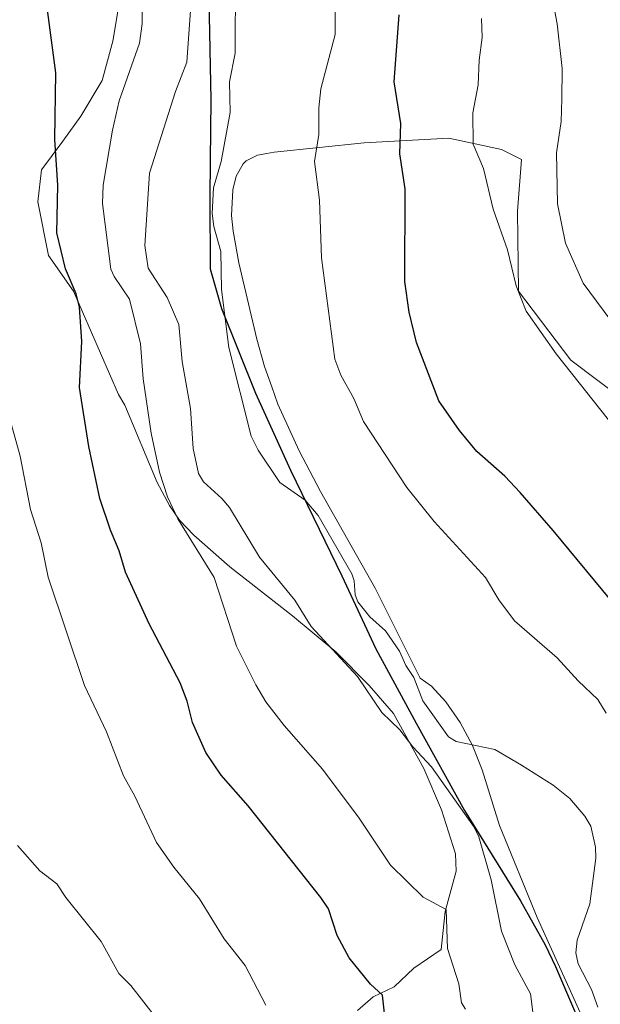
# Model space of a CAD drawing. Units: metres. Extents: x 541150 to 542734, y 4714747 to 4716998.
# Drawn here: x 541496 to 541625, y 4715608 to 4715826 of the extents above; entities that cross this region are included whole.
import ezdxf

# ---------------------------------------------------------------- set-up
doc = ezdxf.new("R2010")
doc.units = ezdxf.units.M
doc.header["$MEASUREMENT"] = 0
for name, color, linetype, lineweight in [('Comarca', 135, 'Continuous', 13), ('Comarca CxS', 21, 'Continuous', 0), ('Comunidad autónoma', 142, 'Continuous', 30), ('Comunidad Autónoma CxS', 142, 'Continuous', 0), ('Cultivos herbáceos CxS', 92, 'Continuous', 0), ('Curva de nivel maestra', 30, 'Continuous', 30), ('Curva de nivel normal', 30, 'Continuous', 0), ('Entidad de ámbito territorial', 7, 'Continuous', 0), ('Entidad de ámbito territorial CxS', 92, 'Continuous', 0), ('Matorral CxS', 135, 'Continuous', 0), ('Municipio', 91, 'Continuous', 13), ('Municipio CxS', 4, 'Continuous', 0), ('Provincia', 7, 'Continuous', 0), ('Provincia CxS', 1, 'Continuous', 0)]:
    doc.layers.add(name, color=color, linetype=linetype, lineweight=lineweight)

# ---------------------------------------------------------------- blocks, each defined once
blk = doc.blocks.new('*U5')
at = {"layer": 'Cultivos herbáceos CxS', "color": 92, "linetype": 'Continuous', "lineweight": 0}
for points in [[(541623.9601, 4715598.6301, 689.9036), (541611.2001, 4715626.7601, 688.5421), (541602.8401, 4715647.2301, 688.376), (541598.9801, 4715659.5701, 689.6191), (541596.8002, 4715664.9601, 690.1704), (541594.0401, 4715670.1201, 690.6866), (541590.8701, 4715674.7001, 690.8787), (541587.7102, 4715678.1901, 691.1882), (541585.2001, 4715679.9301, 690.5734), (541575.1701, 4715699.9101, 691.6446), (541563.0201, 4715721.4201, 692.6099), (541558.2801, 4715730.4401, 692.4563), (541553.5401, 4715740.8101, 692.6201), (541552.1801, 4715744.6701, 692.5796), (541550.5901, 4715749.1601, 692.3995), (541548.8801, 4715755.2401, 692.2344), (541544.8802, 4715772.2301, 691.7149), (541543.6001, 4715779.2201, 691.6272), (541543.2701, 4715782.7101, 691.7009), (541543.5301, 4715788.3701, 691.5156), (541543.5402, 4715788.4101, 691.5148), (541544.2801, 4715791.4201, 691.4512), (541545.8101, 4715794.2101, 691.5772), (541546.4801, 4715794.8501, 691.6754), (541549.0601, 4715796.1301, 692.0009), (541551.0971, 4715796.5029, 692.2363), (541552.7201, 4715796.8001, 692.4351), (541572.7601, 4715798.8701, 697.7036), (541591.5313, 4715799.8895, 703.2857), (541603.2973, 4715797.3569, 706.3396), (541607.6844, 4715795.1625, 706.8527), (541606.8173, 4715783.6919, 706.2175), (541607.0647, 4715765.9063, 705.0408), (541618.6512, 4715750.5621, 706.1059), (541630.3491, 4715741.7887, 706.9085)], [(541520.8428, 4715845.2542, 679.9634), (541516.8741, 4715821.4417, 677.7611), (541514.4928, 4715812.7104, 677.4682), (541509.7303, 4715804.7729, 677.0202), (541505.7615, 4715799.2166, 675.9374), (541500.999, 4715792.8666, 673.9878), (541500.2053, 4715785.7229, 673.6736), (541502.5865, 4715773.8166, 674.0304), (541508.1428, 4715765.8791, 675.7371), (541518.1601, 4715742.9201, 677.3088), (541519.5501, 4715740.5901, 677.9155), (541526.7002, 4715723.3801, 679.9727), (541529.5001, 4715718.2701, 680.3806), (541531.7101, 4715715.0601, 680.7094), (541534.8501, 4715711.7401, 681.1152), (541542.8801, 4715704.6701, 682.3172), (541556.8201, 4715693.8001, 684.6986), (541566.4601, 4715685.7801, 686.141), (541573.8502, 4715678.3201, 685.9532), (541575.8401, 4715676.0401, 685.9529), (541579.2901, 4715672.0901, 685.9741), (541586.0201, 4715659.9201, 685.5923), (541589.9601, 4715650.7201, 684.4664), (541593.0101, 4715640.9101, 683.2768), (541593.1601, 4715637.0801, 682.6309), (541590.7301, 4715628.1401, 680.7512), (541589.8301, 4715619.7001, 679.5705), (541583.7501, 4715615.5301, 677.5405), (541579.4001, 4715611.3701, 676.2297), (541574.7501, 4715609.2001, 675.0517), (541571.2701, 4715606.1601, 674.1146)]]:
    blk.add_polyline3d(points, dxfattribs=at)

msp = doc.modelspace()

# ---------------------------------------------------------------- linework, layer by layer
at = {"layer": 'Comarca', "color": 135, "linetype": 'Continuous', "lineweight": 13, "flags": 128}
msp.add_lwpolyline([(541534.814, 4715954.563), (541535.227, 4715933.447), (541535.776, 4715916.917), (541536.968, 4715895.057), (541537.247, 4715874.192), (541537.428, 4715852.179), (541538.227, 4715830.819), (541538.672, 4715808.431), (541538.546, 4715794.937), (541538.467, 4715786.536), (541538.486, 4715770.883), (541540.999, 4715762.038), (541548.594, 4715743.27), (541556.4, 4715726.16), (541567.801, 4715702.654), (541575.331, 4715686.429), (541584.263, 4715669.986), (541595.052, 4715650.536), (541604.473, 4715635.375), (541607.508, 4715630.491), (541612.968, 4715620.704), (541615.25, 4715615.926), (541623.762, 4715596.036)], dxfattribs=at)
at = {"layer": 'Comarca CxS', "color": 21, "linetype": 'Continuous', "lineweight": 0, "flags": 128}
msp.add_lwpolyline([(541623.762, 4715596.03604), (541615.25, 4715615.92604), (541612.968, 4715620.70404), (541607.508, 4715630.49104), (541604.473, 4715635.37504), (541595.052, 4715650.53604), (541584.263, 4715669.98604), (541575.331, 4715686.42904), (541567.801, 4715702.65404), (541556.4, 4715726.16004), (541548.594, 4715743.27004), (541540.999, 4715762.03804), (541538.486, 4715770.88304), (541538.467, 4715786.53604), (541538.546, 4715794.93704), (541538.672, 4715808.43104), (541538.227, 4715830.81904), (541537.428, 4715852.17904), (541537.247, 4715874.19204), (541536.968, 4715895.05704), (541535.776, 4715916.91704), (541535.227, 4715933.44704), (541534.814, 4715954.56304)], dxfattribs=at)
at = {"layer": 'Comunidad autónoma', "color": 142, "linetype": 'Continuous', "lineweight": 30, "flags": 128}
msp.add_lwpolyline([(541534.814, 4715954.563), (541535.227, 4715933.447), (541535.776, 4715916.917), (541536.968, 4715895.057), (541537.247, 4715874.192), (541537.428, 4715852.179), (541538.227, 4715830.819), (541538.672, 4715808.431), (541538.546, 4715794.937), (541538.467, 4715786.536), (541538.486, 4715770.883), (541540.999, 4715762.038), (541548.594, 4715743.27), (541556.4, 4715726.16), (541567.801, 4715702.654), (541575.331, 4715686.429), (541584.263, 4715669.986), (541595.052, 4715650.536), (541604.473, 4715635.375), (541607.508, 4715630.491), (541612.968, 4715620.704), (541615.25, 4715615.926), (541623.762, 4715596.036)], dxfattribs=at)
at = {"layer": 'Comunidad Autónoma CxS', "color": 142, "linetype": 'Continuous', "lineweight": 0, "flags": 128}
msp.add_lwpolyline([(541623.762, 4715596.03604), (541615.25, 4715615.92604), (541612.968, 4715620.70404), (541607.508, 4715630.49104), (541604.473, 4715635.37504), (541595.052, 4715650.53604), (541584.263, 4715669.98604), (541575.331, 4715686.42904), (541567.801, 4715702.65404), (541556.4, 4715726.16004), (541548.594, 4715743.27004), (541540.999, 4715762.03804), (541538.486, 4715770.88304), (541538.467, 4715786.53604), (541538.546, 4715794.93704), (541538.672, 4715808.43104), (541538.227, 4715830.81904), (541537.428, 4715852.17904), (541537.247, 4715874.19204), (541536.968, 4715895.05704), (541535.776, 4715916.91704), (541535.227, 4715933.44704), (541534.814, 4715954.56304)], dxfattribs=at)
at = {"layer": 'Cultivos herbáceos CxS', "color": 92, "linetype": 'Continuous', "lineweight": 0}
for points in [[(541520.8428, 4715845.2542, 679.9634), (541516.8741, 4715821.4417, 677.7611), (541514.4928, 4715812.7104, 677.4682), (541509.7303, 4715804.7729, 677.0202), (541505.7615, 4715799.2166, 675.9374), (541500.999, 4715792.8666, 673.9878), (541500.2053, 4715785.7229, 673.6736), (541502.5865, 4715773.8166, 674.0304), (541508.1428, 4715765.8791, 675.7371), (541518.1601, 4715742.9201, 677.3088), (541519.5501, 4715740.5901, 677.9155), (541526.7002, 4715723.3801, 679.9727), (541529.5001, 4715718.2701, 680.3806), (541531.7101, 4715715.0601, 680.7094), (541534.8501, 4715711.7401, 681.1152), (541542.8801, 4715704.6701, 682.3172), (541556.8201, 4715693.8001, 684.6986), (541566.4601, 4715685.7801, 686.141), (541573.8502, 4715678.3201, 685.9532), (541575.8401, 4715676.0401, 685.9529), (541579.2901, 4715672.0901, 685.9741), (541586.0201, 4715659.9201, 685.5923), (541589.9601, 4715650.7201, 684.4664), (541593.0101, 4715640.9101, 683.2768), (541593.1601, 4715637.0801, 682.6309), (541590.7301, 4715628.1401, 680.7512), (541589.8301, 4715619.7001, 679.5705), (541583.7501, 4715615.5301, 677.5405), (541579.4001, 4715611.3701, 676.2297), (541574.7501, 4715609.2001, 675.0517), (541571.2701, 4715606.1601, 674.1146)], [(541623.9601, 4715598.6301, 689.9036), (541611.2001, 4715626.7601, 688.5421), (541602.8401, 4715647.2301, 688.376), (541598.9801, 4715659.5701, 689.6191), (541596.8002, 4715664.9601, 690.1704), (541594.0401, 4715670.1201, 690.6866), (541590.8701, 4715674.7001, 690.8787), (541587.7102, 4715678.1901, 691.1882), (541585.2001, 4715679.9301, 690.5734), (541575.1701, 4715699.9101, 691.6446), (541563.0201, 4715721.4201, 692.6099), (541558.2801, 4715730.4401, 692.4563), (541553.5401, 4715740.8101, 692.6201), (541552.1801, 4715744.6701, 692.5796), (541550.5901, 4715749.1601, 692.3995), (541548.8801, 4715755.2401, 692.2344), (541544.8802, 4715772.2301, 691.7149), (541543.6001, 4715779.2201, 691.6272), (541543.2701, 4715782.7101, 691.7009), (541543.5301, 4715788.3701, 691.5156), (541543.5402, 4715788.4101, 691.5148), (541544.2801, 4715791.4201, 691.4512), (541545.8101, 4715794.2101, 691.5772), (541546.4801, 4715794.8501, 691.6754), (541549.0601, 4715796.1301, 692.0009), (541551.0971, 4715796.5029, 692.2363), (541552.7201, 4715796.8001, 692.4351), (541572.7601, 4715798.8701, 697.7036), (541591.5313, 4715799.8895, 703.2857), (541603.2973, 4715797.3569, 706.3396), (541607.6844, 4715795.1625, 706.8527), (541606.8173, 4715783.6919, 706.2175), (541607.0647, 4715765.9063, 705.0408), (541618.6512, 4715750.5621, 706.1059), (541630.3491, 4715741.7887, 706.9085)]]:
    msp.add_polyline3d(points, dxfattribs=at)
at = {"layer": 'Curva de nivel maestra', "color": 30, "linetype": 'Continuous', "lineweight": 30, "flags": 128}
for points, elevation in [([(541577.64, 4715602.1301), (541576.82, 4715609.5601), (541574.13, 4715611.9801), (541569.42, 4715617.8601), (541566.76, 4715622.8201), (541564.78, 4715628.7501), (541563.14, 4715631.2301), (541546.99, 4715651.5601), (541540.96, 4715658.4101), (541537.53, 4715663.4501), (541534.61, 4715670.0801), (541533.43, 4715674.8701), (541531.83, 4715678.9401), (541524.92, 4715692.0001), (541519.71, 4715703.4701), (541518.31, 4715708.2601), (541516.33, 4715712.8401), (541514.01, 4715719.8401), (541511.51, 4715731.3901), (541509.5, 4715744.5301), (541510.01, 4715754.6901), (541509.47, 4715762.3601), (541508.72, 4715765.3201), (541506.36, 4715770.8501), (541504.45, 4715778.8901), (541504.62, 4715789.4701), (541503.97, 4715799.5701), (541504.2, 4715814.3901), (541500.5, 4715842.3901)], 675), ([(541685.21, 4715601.2201), (541677.24, 4715614.5801), (541673.03, 4715623.7201), (541670.87, 4715630.5801), (541669.01, 4715638.2001), (541667.82, 4715645.5401), (541665.45, 4715651.6301), (541658.23, 4715663.5601), (541646.46, 4715678.2101), (541627.57, 4715697.2801), (541614.72, 4715712.7301), (541607.42, 4715721.1901), (541603.99, 4715724.7901), (541597.79, 4715730.2901), (541593.9, 4715734.9801), (541589.35, 4715741.5501), (541584.38, 4715754.4901), (541582.73, 4715761.2101), (541581.77, 4715768.0601), (541581.85, 4715788.6601), (541580.68, 4715796.4101), (541580.86, 4715803.1701), (541579.43, 4715812.3801), (541580.55, 4715827.2901)], 700)]:
    msp.add_lwpolyline(points, dxfattribs=dict(at, elevation=elevation))
at = {"layer": 'Curva de nivel normal', "color": 30, "linetype": 'Continuous', "lineweight": 0, "flags": 128}
for points, elevation in [([(541595.25, 4715606.4001), (541594.39, 4715607.8301), (541593.76, 4715612.0801), (541591.28, 4715619.9201), (541590.97, 4715628.6001), (541585.87, 4715631.3101), (541578.57, 4715638.4401), (541571.6, 4715648.8701), (541563.49, 4715659.7201), (541554.93, 4715669.4201), (541550.89, 4715674.7001), (541548.65, 4715678.4401), (541544.39, 4715687.0901), (541539.41, 4715702.3101), (541531.3, 4715715.3701), (541529.03, 4715720.2001), (541527.23, 4715725.6701), (541525.4, 4715734.3401), (541523.61, 4715746.4101), (541523.02, 4715754.2301), (541520.55, 4715764.1301), (541517.14, 4715769.1301), (541516.44, 4715770.7701), (541514.6, 4715785.3501), (541514.74, 4715789.4601), (541516.82, 4715801.7001), (541518.32, 4715808.1901), (541522.82, 4715821.0201), (541523.43, 4715825.3001), (541523.5, 4715838.4101)], 680), ([(541626.49, 4715672.2101), (541624.7, 4715675.1901), (541620.29, 4715679.3501), (541615.64, 4715684.5001), (541606.15, 4715692.7001), (541602.64, 4715697.3601), (541599.73, 4715702.2901), (541588.31, 4715714.7801), (541582.21, 4715722.3201), (541572.57, 4715736.9501), (541570.46, 4715742.0301), (541567.52, 4715747.2601), (541566.2, 4715750.8001), (541563.28, 4715773.2801), (541562.8, 4715786.1001), (541561.71, 4715794.6901), (541562.67, 4715800.7101), (541562.68, 4715806.6101), (541563.12, 4715810.8201), (541566.28, 4715822.9401), (541566.25, 4715838.1501)], 695), ([(541624.67, 4715606.8701), (541623.3, 4715610.8201), (541620.32, 4715616.5101), (541619.75, 4715618.9601), (541620.05, 4715621.7301), (541622.89, 4715629.7901), (541624.22, 4715639.9701), (541624.16, 4715642.3801), (541623.08, 4715647.0701), (541621.8, 4715649.3101), (541618.44, 4715653.2101), (541614.72, 4715656.1701), (541607.67, 4715660.6501), (541601.76, 4715664.1101), (541593.22, 4715665.9001), (541591.46, 4715666.9401), (541585.78, 4715674.9201), (541583.77, 4715680.0601), (541582.01, 4715682.7301), (541580.6, 4715685.9501), (541577.46, 4715690.4901), (541574, 4715693.5601), (541571.36, 4715696.8901), (541570.72, 4715698.4301), (541570.48, 4715701.6001), (541569.99, 4715703.1101), (541562.55, 4715716.1001), (541559.59, 4715719.4801), (541553.99, 4715723.4401), (541549.21, 4715730.6201), (541547.65, 4715733.7001), (541542.69, 4715753.4001), (541541.04, 4715766.2701), (541540.87, 4715774.7001), (541539.33, 4715780.2401), (541538.99, 4715783.1701), (541539.24, 4715788.8201), (541540.96, 4715794.7401), (541542.93, 4715805.6201), (541542.82, 4715812.4201), (541544.09, 4715818.7801), (541544.14, 4715835.2801)], 690), ([(541614.67, 4715830.3701), (541615.67, 4715825.3001), (541616.73, 4715815.3801), (541616.67, 4715808.6001), (541616.5, 4715803.5601), (541615.45, 4715796.6401), (541615.72, 4715785.2901), (541617.52, 4715776.5901), (541621.43, 4715767.7001), (541629.06, 4715757.4101)], 710), ([(541610.79, 4715601.0501), (541609.74, 4715609.8501), (541606.21, 4715616.3101), (541603.23, 4715623.7301), (541600.93, 4715635.1901), (541598.21, 4715644.7201), (541597.17, 4715646.8301), (541587.67, 4715660.2501), (541583.56, 4715664.6801), (541580.7, 4715668.4401), (541576.64, 4715672.3201), (541571.22, 4715680.3201), (541560.93, 4715691.4401), (541557.33, 4715697.2501), (541549.46, 4715706.8601), (541542.84, 4715717.8801), (541541.12, 4715719.8901), (541537.02, 4715723.5201), (541535.92, 4715725.3801), (541534.7, 4715730.9801), (541534.11, 4715739.8601), (541532.25, 4715750.2701), (541531.55, 4715758.4801), (541528.97, 4715764.5201), (541524.76, 4715771.0001), (541523.96, 4715776.0601), (541525.04, 4715792.1301), (541530.78, 4715810.2901), (541533.33, 4715816.7901), (541534.14, 4715828.2601)], 685), ([(541627.05, 4715737.3101), (541615.39, 4715752.0201), (541608.76, 4715761.4701), (541606.5, 4715767.1001), (541604.57, 4715775.1001), (541601.4, 4715784.1201), (541599.24, 4715793.1301), (541596.99, 4715798.5501), (541596.88, 4715805.5201), (541598.09, 4715811.7301), (541598.27, 4715817.2401), (541598.96, 4715822.2701), (541598.79, 4715826.4301)], 705), ([(541550.87, 4715607.3201), (541546.29, 4715616.1401), (541541.62, 4715622.0801), (541536.13, 4715630.9201), (541530.45, 4715637.9401), (541526.57, 4715643.4401), (541521.79, 4715653.7201), (541519.22, 4715658.2701), (541515.5, 4715668.0401), (541510.58, 4715678.2901), (541502.52, 4715702.3901), (541500.93, 4715710.0001), (541498.57, 4715717.4001), (541496.26, 4715729.2601), (541491.5, 4715746.3801)], 670), ([(541529.53, 4715600.5801), (541520.85, 4715611.7101), (541518.23, 4715614.3501), (541514.27, 4715621.4301), (541506.42, 4715631.2601), (541504.45, 4715634.2901), (541500.64, 4715637.1801), (541495.7, 4715642.7801)], 665)]:
    msp.add_lwpolyline(points, dxfattribs=dict(at, elevation=elevation))
at = {"layer": 'Entidad de ámbito territorial', "color": 7, "linetype": 'Continuous', "lineweight": 0, "flags": 128}
msp.add_lwpolyline([(541534.814, 4715954.563), (541535.227, 4715933.447), (541535.776, 4715916.917), (541536.968, 4715895.057), (541537.247, 4715874.192), (541537.428, 4715852.179), (541538.227, 4715830.819), (541538.672, 4715808.431), (541538.546, 4715794.937), (541538.467, 4715786.536), (541538.486, 4715770.883), (541540.999, 4715762.038), (541548.594, 4715743.27), (541556.4, 4715726.16), (541567.801, 4715702.654), (541575.331, 4715686.429), (541584.263, 4715669.986), (541595.052, 4715650.536), (541604.473, 4715635.375), (541607.508, 4715630.491), (541612.968, 4715620.704), (541615.25, 4715615.926), (541623.762, 4715596.036)], dxfattribs=at)
at = {"layer": 'Entidad de ámbito territorial CxS', "color": 92, "linetype": 'Continuous', "lineweight": 0, "flags": 128}
msp.add_lwpolyline([(541623.762, 4715596.03604), (541615.25, 4715615.92604), (541612.968, 4715620.70404), (541607.508, 4715630.49104), (541604.473, 4715635.37504), (541595.052, 4715650.53604), (541584.263, 4715669.98604), (541575.331, 4715686.42904), (541567.801, 4715702.65404), (541556.4, 4715726.16004), (541548.594, 4715743.27004), (541540.999, 4715762.03804), (541538.486, 4715770.88304), (541538.467, 4715786.53604), (541538.546, 4715794.93704), (541538.672, 4715808.43104), (541538.227, 4715830.81904), (541537.428, 4715852.17904), (541537.247, 4715874.19204), (541536.968, 4715895.05704), (541535.776, 4715916.91704), (541535.227, 4715933.44704), (541534.814, 4715954.56304)], dxfattribs=at)
at = {"layer": 'Matorral CxS', "color": 135, "linetype": 'Continuous', "lineweight": 0}
for points in [[(541571.2701, 4715606.1601, 674.1146), (541574.7501, 4715609.2001, 675.0517), (541579.4001, 4715611.3701, 676.2297), (541583.7501, 4715615.5301, 677.5405), (541589.8301, 4715619.7001, 679.5705), (541590.7301, 4715628.1401, 680.7512), (541593.1601, 4715637.0801, 682.6309), (541593.0101, 4715640.9101, 683.2768), (541589.9601, 4715650.7201, 684.4664), (541586.0201, 4715659.9201, 685.5923), (541579.2901, 4715672.0901, 685.9741), (541575.8401, 4715676.0401, 685.9529), (541573.8502, 4715678.3201, 685.9532), (541566.4601, 4715685.7801, 686.141), (541556.8201, 4715693.8001, 684.6986), (541542.8801, 4715704.6701, 682.3172), (541534.8501, 4715711.7401, 681.1152), (541531.7101, 4715715.0601, 680.7094), (541529.5001, 4715718.2701, 680.3806), (541526.7002, 4715723.3801, 679.9727), (541519.5501, 4715740.5901, 677.9155), (541518.1601, 4715742.9201, 677.3088), (541508.1428, 4715765.8791, 675.7371), (541502.5865, 4715773.8166, 674.0304), (541500.2053, 4715785.7229, 673.6736), (541500.999, 4715792.8666, 673.9878), (541505.7615, 4715799.2166, 675.9374), (541509.7303, 4715804.7729, 677.0202), (541514.4928, 4715812.7104, 677.4682), (541516.8741, 4715821.4417, 677.7611), (541520.8428, 4715845.2542, 679.9634)], [(541520.8428, 4715845.2542, 679.9634), (541516.8741, 4715821.4417, 677.7611), (541514.4928, 4715812.7104, 677.4682), (541509.7303, 4715804.7729, 677.0202), (541505.7615, 4715799.2166, 675.9374), (541500.999, 4715792.8666, 673.9878), (541500.2053, 4715785.7229, 673.6736), (541502.5865, 4715773.8166, 674.0304), (541508.1428, 4715765.8791, 675.7371), (541518.1601, 4715742.9201, 677.3088), (541519.5501, 4715740.5901, 677.9155), (541526.7002, 4715723.3801, 679.9727), (541529.5001, 4715718.2701, 680.3806), (541531.7101, 4715715.0601, 680.7094), (541534.8501, 4715711.7401, 681.1152), (541542.8801, 4715704.6701, 682.3172), (541556.8201, 4715693.8001, 684.6986), (541566.4601, 4715685.7801, 686.141), (541573.8502, 4715678.3201, 685.9532), (541575.8401, 4715676.0401, 685.9529), (541579.2901, 4715672.0901, 685.9741), (541586.0201, 4715659.9201, 685.5923), (541589.9601, 4715650.7201, 684.4664), (541593.0101, 4715640.9101, 683.2768), (541593.1601, 4715637.0801, 682.6309), (541590.7301, 4715628.1401, 680.7512), (541589.8301, 4715619.7001, 679.5705), (541583.7501, 4715615.5301, 677.5405), (541579.4001, 4715611.3701, 676.2297), (541574.7501, 4715609.2001, 675.0517), (541571.2701, 4715606.1601, 674.1146)], [(541630.3491, 4715741.7887, 706.9085), (541618.6512, 4715750.5621, 706.1059), (541607.0647, 4715765.9063, 705.0408), (541606.8173, 4715783.6919, 706.2175), (541607.6844, 4715795.1625, 706.8527), (541603.2973, 4715797.3569, 706.3396), (541591.5313, 4715799.8895, 703.2857), (541572.7601, 4715798.8701, 697.7036), (541552.7201, 4715796.8001, 692.4351), (541551.0971, 4715796.5029, 692.2363), (541549.0601, 4715796.1301, 692.0009), (541546.4801, 4715794.8501, 691.6754), (541545.8101, 4715794.2101, 691.5772), (541544.2801, 4715791.4201, 691.4512), (541543.5402, 4715788.4101, 691.5148), (541543.5301, 4715788.3701, 691.5156), (541543.2701, 4715782.7101, 691.7009), (541543.6001, 4715779.2201, 691.6272), (541544.8802, 4715772.2301, 691.7149), (541548.8801, 4715755.2401, 692.2344), (541550.5901, 4715749.1601, 692.3995), (541552.1801, 4715744.6701, 692.5796), (541553.5401, 4715740.8101, 692.6201), (541558.2801, 4715730.4401, 692.4563), (541563.0201, 4715721.4201, 692.6099), (541575.1701, 4715699.9101, 691.6446), (541585.2001, 4715679.9301, 690.5734), (541587.7102, 4715678.1901, 691.1882), (541590.8701, 4715674.7001, 690.8787), (541594.0401, 4715670.1201, 690.6866), (541596.8002, 4715664.9601, 690.1704), (541598.9801, 4715659.5701, 689.6191), (541602.8401, 4715647.2301, 688.376), (541611.2001, 4715626.7601, 688.5421), (541623.9601, 4715598.6301, 689.9036)], [(541623.9601, 4715598.6301, 689.9036), (541611.2001, 4715626.7601, 688.5421), (541602.8401, 4715647.2301, 688.376), (541598.9801, 4715659.5701, 689.6191), (541596.8002, 4715664.9601, 690.1704), (541594.0401, 4715670.1201, 690.6866), (541590.8701, 4715674.7001, 690.8787), (541587.7102, 4715678.1901, 691.1882), (541585.2001, 4715679.9301, 690.5734), (541575.1701, 4715699.9101, 691.6446), (541563.0201, 4715721.4201, 692.6099), (541558.2801, 4715730.4401, 692.4563), (541553.5401, 4715740.8101, 692.6201), (541552.1801, 4715744.6701, 692.5796), (541550.5901, 4715749.1601, 692.3995), (541548.8801, 4715755.2401, 692.2344), (541544.8802, 4715772.2301, 691.7149), (541543.6001, 4715779.2201, 691.6272), (541543.2701, 4715782.7101, 691.7009), (541543.5301, 4715788.3701, 691.5156), (541543.5402, 4715788.4101, 691.5148), (541544.2801, 4715791.4201, 691.4512), (541545.8101, 4715794.2101, 691.5772), (541546.4801, 4715794.8501, 691.6754), (541549.0601, 4715796.1301, 692.0009), (541551.0971, 4715796.5029, 692.2363), (541552.7201, 4715796.8001, 692.4351), (541572.7601, 4715798.8701, 697.7036), (541591.5313, 4715799.8895, 703.2857), (541603.2973, 4715797.3569, 706.3396), (541607.6844, 4715795.1625, 706.8527), (541606.8173, 4715783.6919, 706.2175), (541607.0647, 4715765.9063, 705.0408), (541618.6512, 4715750.5621, 706.1059), (541630.3491, 4715741.7887, 706.9085)]]:
    msp.add_polyline3d(points, dxfattribs=at)
at = {"layer": 'Municipio', "color": 91, "linetype": 'Continuous', "lineweight": 13, "flags": 128}
msp.add_lwpolyline([(541534.814, 4715954.563), (541535.227, 4715933.447), (541535.776, 4715916.917), (541536.968, 4715895.057), (541537.247, 4715874.192), (541537.428, 4715852.179), (541538.227, 4715830.819), (541538.672, 4715808.431), (541538.546, 4715794.937), (541538.467, 4715786.536), (541538.486, 4715770.883), (541540.999, 4715762.038), (541548.594, 4715743.27), (541556.4, 4715726.16), (541567.801, 4715702.654), (541575.331, 4715686.429), (541584.263, 4715669.986), (541595.052, 4715650.536), (541604.473, 4715635.375), (541607.508, 4715630.491), (541612.968, 4715620.704), (541615.25, 4715615.926), (541623.762, 4715596.036)], dxfattribs=at)
at = {"layer": 'Municipio CxS', "color": 4, "linetype": 'Continuous', "lineweight": 0, "flags": 128}
msp.add_lwpolyline([(541623.762, 4715596.03604), (541615.25, 4715615.92604), (541612.968, 4715620.70404), (541607.508, 4715630.49104), (541604.473, 4715635.37504), (541595.052, 4715650.53604), (541584.263, 4715669.98604), (541575.331, 4715686.42904), (541567.801, 4715702.65404), (541556.4, 4715726.16004), (541548.594, 4715743.27004), (541540.999, 4715762.03804), (541538.486, 4715770.88304), (541538.467, 4715786.53604), (541538.546, 4715794.93704), (541538.672, 4715808.43104), (541538.227, 4715830.81904), (541537.428, 4715852.17904), (541537.247, 4715874.19204), (541536.968, 4715895.05704), (541535.776, 4715916.91704), (541535.227, 4715933.44704), (541534.814, 4715954.56304)], dxfattribs=at)
at = {"layer": 'Provincia', "color": 7, "linetype": 'Continuous', "lineweight": 0, "flags": 128}
msp.add_lwpolyline([(541534.814, 4715954.563), (541535.227, 4715933.447), (541535.776, 4715916.917), (541536.968, 4715895.057), (541537.247, 4715874.192), (541537.428, 4715852.179), (541538.227, 4715830.819), (541538.672, 4715808.431), (541538.546, 4715794.937), (541538.467, 4715786.536), (541538.486, 4715770.883), (541540.999, 4715762.038), (541548.594, 4715743.27), (541556.4, 4715726.16), (541567.801, 4715702.654), (541575.331, 4715686.429), (541584.263, 4715669.986), (541595.052, 4715650.536), (541604.473, 4715635.375), (541607.508, 4715630.491), (541612.968, 4715620.704), (541615.25, 4715615.926), (541623.762, 4715596.036)], dxfattribs=at)
at = {"layer": 'Provincia CxS', "color": 1, "linetype": 'Continuous', "lineweight": 0, "flags": 128}
msp.add_lwpolyline([(541623.762, 4715596.03604), (541615.25, 4715615.92604), (541612.968, 4715620.70404), (541607.508, 4715630.49104), (541604.473, 4715635.37504), (541595.052, 4715650.53604), (541584.263, 4715669.98604), (541575.331, 4715686.42904), (541567.801, 4715702.65404), (541556.4, 4715726.16004), (541548.594, 4715743.27004), (541540.999, 4715762.03804), (541538.486, 4715770.88304), (541538.467, 4715786.53604), (541538.546, 4715794.93704), (541538.672, 4715808.43104), (541538.227, 4715830.81904), (541537.428, 4715852.17904), (541537.247, 4715874.19204), (541536.968, 4715895.05704), (541535.776, 4715916.91704), (541535.227, 4715933.44704), (541534.814, 4715954.56304)], dxfattribs=at)

# ---------------------------------------------------------------- block references
at = {"layer": 'Cultivos herbáceos CxS', "color": 92, "linetype": 'Continuous', "lineweight": 0}
msp.add_blockref('*U5', (0, 0), dxfattribs=at)

doc.saveas('drawing.dxf')
